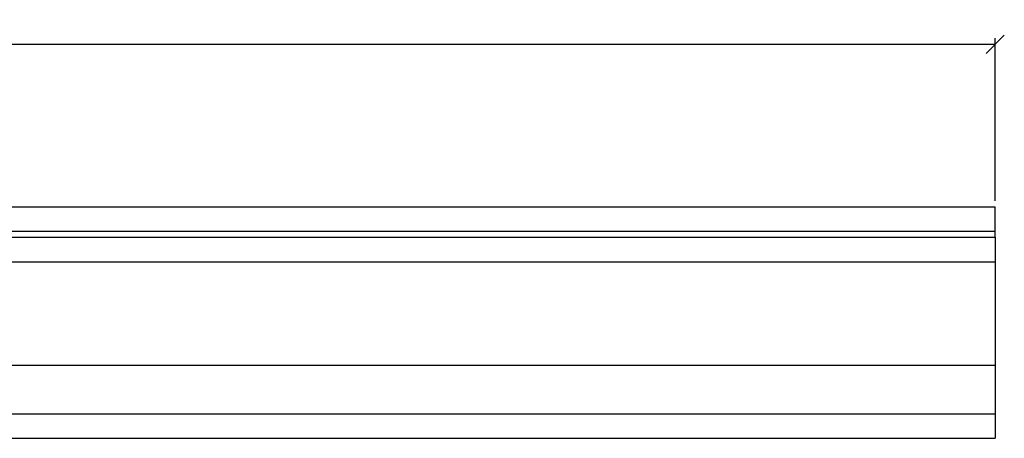
# Model space of a CAD drawing. Extents: x -70 to 103, y -123 to 9.
# Drawn here: x 62 to 103, y -9 to 8 of the extents above; entities that cross this region are included whole.
import ezdxf

# ---------------------------------------------------------------- set-up
doc = ezdxf.new("R2010")
doc.units = 0
doc.header["$MEASUREMENT"] = 0
doc.layers.get('DEFPOINTS').update_dxf_attribs({"linetype": 'CONTINUOUS'})
doc.layers.add('DIMS', color=8, linetype='CONTINUOUS')
doc.layers.add('FIBERGLASS', color=7, linetype='CONTINUOUS')
doc.styles.add('DIMS', font='stylu.ttf')
doc.dimstyles.new('3in', dxfattribs={"dimscale": 4, "dimtxt": 0.09375, "dimasz": 0.1875, "dimexe": 0.0625, "dimexo": 0.0625, "dimgap": 0.0625, "dimtad": 3, "dimdec": 4, "dimzin": 3, "dimdsep": 46, "dimlunit": 4, "dimtxsty": 'DIMS', "dimblk1": 'OBLIQUE', "dimblk2": 'OBLIQUE', "dimsah": 1, "dimcen": 0, "dimclrd": 3, "dimclre": 3, "dimclrt": 8, "dimazin": 0, "dimtfac": 1, "dimtdec": 4, "dimtmove": 2, "dimatfit": 3, "dimfxl": 0, "dimfrac": 1, "dimtolj": 1, "dimtzin": 0, "dimarcsym": 0})

# ---------------------------------------------------------------- blocks, each defined once
blk = doc.blocks.new('_OBLIQUE')
at = {"layer": 'DIMS', "color": 6, "linetype": 'ByBlock', "ltscale": 12}
blk.add_line((-0.5, -0.5), (0.5, 0.5), dxfattribs=at)
blk = doc.blocks.new('*D88')
at = {"layer": 'DEFPOINTS', "color": 0, "ltscale": 2}
for p in [(102.38, 7.16), (3.88, 0.484), (102.38, 0.484)]:
    blk.add_point(p, dxfattribs=at)
at = {"layer": 'DIMS', "color": 3, "lineweight": -2, "ltscale": 2}
for p, q in [((3.88, 0.734), (3.88, 7.41)), ((102.38, 0.734), (102.38, 7.41)), ((3.88, 7.16), (102.38, 7.16))]:
    blk.add_line(p, q, dxfattribs=at)
at = {"layer": 'DIMS', "color": 3, "lineweight": -2, "ltscale": 2, "xscale": 0.75, "yscale": 0.75, "zscale": 0.75, "rotation": 180}
blk.add_blockref('_OBLIQUE', (3.88, 7.16), dxfattribs=at)
at = {"layer": 'DIMS', "color": 3, "lineweight": -2, "ltscale": 2, "xscale": 0.75, "yscale": 0.75, "zscale": 0.75}
blk.add_blockref('_OBLIQUE', (102.38, 7.16), dxfattribs=at)
at = {"layer": 'DIMS', "color": 8, "ltscale": 2, "insert": (53.13, 7.793), "char_height": 0.375, "attachment_point": 5, "style": 'DIMS'}
blk.add_mtext('\\A1;8\'-2{\\H1.000000x;\\S1#2;}"', dxfattribs=at)

msp = doc.modelspace()

# ---------------------------------------------------------------- linework, layer by layer
at = {"layer": 'FIBERGLASS', "color": 7, "ltscale": 2}
msp.add_line((3.879673, 0.483779), (102.379673, 0.483779), dxfattribs=at)
at = {"layer": 'FIBERGLASS', "ltscale": 2}
for p, q in [((102.379673, -0.766221), (102.379673, 0.483779)), ((3.879673, -0.516221), (102.379673, -0.516221)), ((3.879673, -1.766221), (102.379673, -1.766221)), ((3.879673, -6.016221), (102.379673, -6.016221)), ((3.879673, -8.016221), (102.379673, -8.016221))]:
    msp.add_line(p, q, dxfattribs=at)
at = {"layer": 'FIBERGLASS', "color": 5, "ltscale": 2}
for p, q in [((3.879673, -0.766221), (102.379673, -0.766221)), ((102.379673, -0.766221), (102.379673, -9.016221)), ((3.879673, -9.016221), (102.379673, -9.016221))]:
    msp.add_line(p, q, dxfattribs=at)

# ---------------------------------------------------------------- dimensions: what is measured, and where the dimension line sits
at = {"layer": 'DIMS', "ltscale": 2}
dim = msp.add_linear_dim(base=(102.379673, 7.159618), p1=(3.879673, 0.483779), p2=(102.379673, 0.483779), dimstyle='3in', dxfattribs=at)
dim.commit()
dim.dimension.update_dxf_attribs({"geometry": '*D88', "text_midpoint": (53.129673, 7.792717)})

doc.saveas('drawing.dxf')
